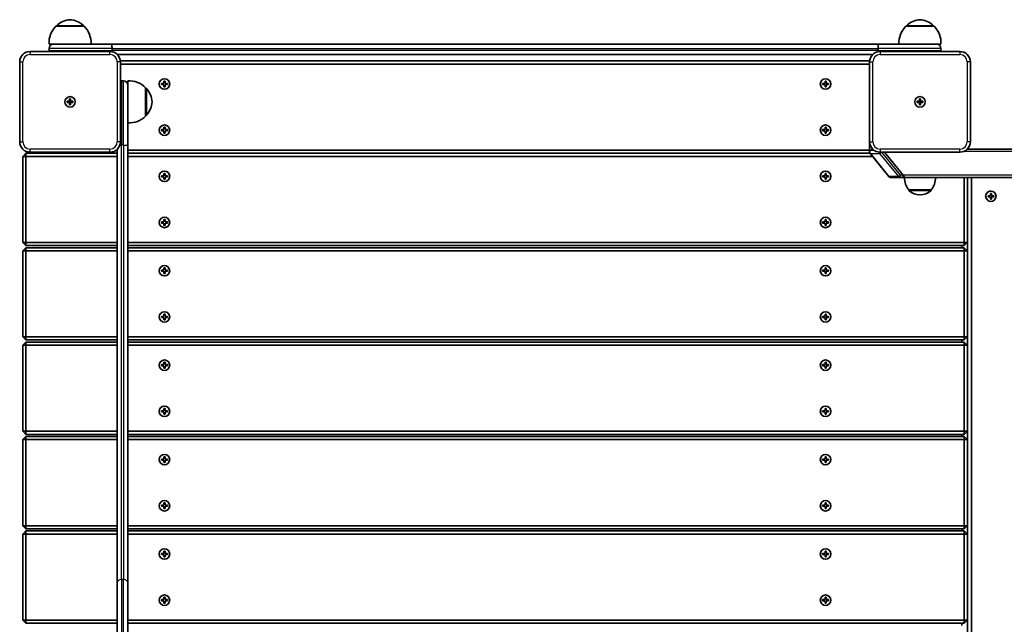
# Model space of a CAD drawing. Units: millimetres. Extents: x -6310 to 6617, y -5005 to 5186.
# Drawn here: x -1775 to -837, y -30 to 546 of the extents above; entities that cross this region are included whole.
import ezdxf

# ---------------------------------------------------------------- set-up
doc = ezdxf.new("R2010")
doc.units = ezdxf.units.MM
doc.layers.add('Widoczne (ISO)', color=7, linetype='Continuous', lineweight=35)
doc.layers.add('Widoczne wąskie (ISO)', color=7, linetype='Continuous', lineweight=25)

msp = doc.modelspace()

# ---------------------------------------------------------------- linework, layer by layer
at = {"layer": 'Widoczne (ISO)'}
for p, q in [((-1713.67, 539.59), (-1740.67, 539.59)), ((-1740.17, 539.59), (-1740.17, 539.65)), ((-1714.17, 539.59), (-1714.17, 539.65)), ((-903.67, 539.59), (-930.67, 539.59)), ((-930.17, 539.59), (-930.17, 539.65)), ((-904.17, 539.59), (-904.17, 539.65)), ((-1741.37, 522.59), (-1747.17, 522.59)), ((-1747.17, 516.59), (-1747.17, 518.59)), ((-1741.37, 522.59), (-1687.7, 522.59)), ((-956.63, 522.59), (-1687.7, 522.59)), ((-1687.17, 516.59), (-1687.17, 518.59)), ((-957.17, 516.59), (-957.17, 518.59)), ((-956.63, 522.59), (-902.97, 522.59)), ((-897.17, 522.59), (-902.97, 522.59)), ((-897.17, 516.59), (-897.17, 518.59)), ((-1689.17, 515.59), (-1765.17, 515.59)), ((-1682.02, 512.59), (-962.31, 512.59)), ((-879.17, 515.59), (-955.17, 515.59)), ((-1775.17, 505.59), (-1775.17, 429.59)), ((-1679.17, 506.59), (-1679.21, 506.55)), ((-1679.17, 505.59), (-1679.17, 506.59)), ((-965.17, 506.59), (-1679.17, 506.59)), ((-1679.17, 429.59), (-1679.17, 505.59)), ((-1679.17, 503.59), (-965.17, 503.59)), ((-965.17, 506.59), (-965.17, 505.59)), ((-965.12, 506.55), (-965.17, 506.59)), ((-965.17, 505.59), (-965.17, 429.59)), ((-869.17, 429.59), (-869.17, 505.59)), ((-1676.17, 487.59), (-1678.17, 487.59)), ((-1672.17, 479.4), (-1672.17, 487.59)), ((-1672.17, 479.4), (-1672.17, 426.43)), ((-1655.17, 454.09), (-1655.17, 481.09)), ((-1655.17, 480.59), (-1655.11, 480.59)), ((-1639.92, 485.09), (-1637.67, 485.09)), ((-1639.92, 484.09), (-1639.92, 485.09)), ((-1637.67, 484.09), (-1639.92, 484.09)), ((-1637.67, 485.09), (-1637.67, 487.34)), ((-1637.67, 487.34), (-1636.67, 487.34)), ((-1637.67, 481.84), (-1637.67, 484.09)), ((-1636.67, 481.84), (-1637.67, 481.84)), ((-1636.67, 487.34), (-1636.67, 485.09)), ((-1636.67, 485.09), (-1634.42, 485.09)), ((-1634.42, 484.09), (-1636.67, 484.09)), ((-1636.67, 484.09), (-1636.67, 481.84)), ((-1634.42, 485.09), (-1634.42, 484.09)), ((-1009.92, 485.09), (-1007.67, 485.09)), ((-1009.92, 484.09), (-1009.92, 485.09)), ((-1007.67, 484.09), (-1009.92, 484.09)), ((-1007.67, 485.09), (-1007.67, 487.34)), ((-1007.67, 487.34), (-1006.67, 487.34)), ((-1007.67, 481.84), (-1007.67, 484.09)), ((-1006.67, 481.84), (-1007.67, 481.84)), ((-1006.67, 487.34), (-1006.67, 485.09)), ((-1006.67, 485.09), (-1004.42, 485.09)), ((-1004.42, 484.09), (-1006.67, 484.09)), ((-1006.67, 484.09), (-1006.67, 481.84)), ((-1004.42, 485.09), (-1004.42, 484.09)), ((-1727.67, 468.09), (-1727.67, 470.34)), ((-1727.67, 470.34), (-1726.67, 470.34)), ((-1726.67, 470.34), (-1726.67, 468.09)), ((-917.67, 468.09), (-917.67, 470.34)), ((-917.67, 470.34), (-916.67, 470.34)), ((-916.67, 470.34), (-916.67, 468.09)), ((-1729.92, 468.09), (-1727.67, 468.09)), ((-1729.92, 467.09), (-1729.92, 468.09)), ((-1727.67, 467.09), (-1729.92, 467.09)), ((-1727.67, 467.09), (-1727.67, 468.09)), ((-1727.67, 468.09), (-1726.67, 468.09)), ((-1727.67, 464.84), (-1727.67, 467.09)), ((-1727.67, 467.09), (-1726.67, 467.09)), ((-1726.67, 464.84), (-1727.67, 464.84)), ((-1726.67, 468.09), (-1724.42, 468.09)), ((-1726.67, 468.09), (-1726.67, 467.09)), ((-1724.42, 467.09), (-1726.67, 467.09)), ((-1726.67, 467.09), (-1726.67, 464.84)), ((-1724.42, 468.09), (-1724.42, 467.09)), ((-919.92, 468.09), (-917.67, 468.09)), ((-919.92, 467.09), (-919.92, 468.09)), ((-917.67, 467.09), (-919.92, 467.09)), ((-917.67, 467.09), (-917.67, 468.09)), ((-916.67, 468.09), (-917.67, 468.09)), ((-917.67, 464.84), (-917.67, 467.09)), ((-916.67, 467.09), (-917.67, 467.09)), ((-916.67, 464.84), (-917.67, 464.84)), ((-916.67, 468.09), (-914.42, 468.09)), ((-916.67, 468.09), (-916.67, 467.09)), ((-914.42, 467.09), (-916.67, 467.09)), ((-916.67, 467.09), (-916.67, 464.84)), ((-914.42, 468.09), (-914.42, 467.09)), ((-1655.17, 454.59), (-1655.11, 454.59)), ((-1639.92, 441.09), (-1637.67, 441.09)), ((-1639.92, 440.09), (-1639.92, 441.09)), ((-1637.67, 441.09), (-1637.67, 443.34)), ((-1637.67, 443.34), (-1636.67, 443.34)), ((-1636.67, 443.34), (-1636.67, 441.09)), ((-1636.67, 441.09), (-1634.42, 441.09)), ((-1634.42, 441.09), (-1634.42, 440.09)), ((-1009.92, 441.09), (-1007.67, 441.09)), ((-1009.92, 440.09), (-1009.92, 441.09)), ((-1007.67, 441.09), (-1007.67, 443.34)), ((-1007.67, 443.34), (-1006.67, 443.34)), ((-1006.67, 443.34), (-1006.67, 441.09)), ((-1006.67, 441.09), (-1004.42, 441.09)), ((-1004.42, 441.09), (-1004.42, 440.09)), ((-1637.67, 440.09), (-1639.92, 440.09)), ((-1637.67, 437.84), (-1637.67, 440.09)), ((-1636.67, 437.84), (-1637.67, 437.84)), ((-1634.42, 440.09), (-1636.67, 440.09)), ((-1636.67, 440.09), (-1636.67, 437.84)), ((-1007.67, 440.09), (-1009.92, 440.09)), ((-1007.67, 437.84), (-1007.67, 440.09)), ((-1006.67, 437.84), (-1007.67, 437.84)), ((-1004.42, 440.09), (-1006.67, 440.09)), ((-1006.67, 440.09), (-1006.67, 437.84)), ((-1682.17, 422.45), (-1682.17, 8.97)), ((-1672.17, 8.97), (-1672.17, 426.43)), ((-965.17, 429.59), (-965.17, 421.59)), ((-964.54, 421.29), (-963.05, 422.57)), ((-962.99, 422.59), (-962.31, 422.59)), ((-962.99, 422.59), (-962.31, 422.59)), ((-779.62, 422.59), (-872.02, 422.59)), ((-1769.17, 418.59), (-1772.17, 415.59)), ((-1772.17, 415.59), (-1769.17, 415.59)), ((-1772.17, 415.59), (-1772.17, 333.59)), ((-1769.17, 418.59), (-1769.17, 415.59)), ((-1682.17, 418.59), (-1769.17, 418.59)), ((-1769.17, 415.59), (-1682.17, 415.59)), ((-1769.17, 333.59), (-1769.17, 415.59)), ((-1765.17, 419.59), (-1689.17, 419.59)), ((-965.17, 421.59), (-1672.17, 421.59)), ((-1672.17, 418.59), (-965.17, 418.59)), ((-964.84, 418.59), (-1672.17, 418.59)), ((-1672.17, 415.59), (-962.41, 415.59)), ((-964.18, 421.59), (-965.17, 421.59)), ((-965.17, 420.26), (-965.17, 421.59)), ((-965.17, 418.59), (-965.17, 419.29)), ((-965.17, 418.59), (-964.97, 418.79)), ((-964.78, 418.51), (-946.77, 396.33)), ((-955.17, 419.59), (-879.17, 419.59)), ((-950.94, 419.59), (-933.08, 397.59)), ((-950.94, 419.59), (-933.08, 397.59)), ((-1639.92, 397.09), (-1637.67, 397.09)), ((-1639.92, 396.09), (-1639.92, 397.09)), ((-1637.67, 396.09), (-1639.92, 396.09)), ((-1637.67, 397.09), (-1637.67, 399.34)), ((-1637.67, 399.34), (-1636.67, 399.34)), ((-1637.67, 393.84), (-1637.67, 396.09)), ((-1636.67, 399.34), (-1636.67, 397.09)), ((-1636.67, 397.09), (-1634.42, 397.09)), ((-1634.42, 396.09), (-1636.67, 396.09)), ((-1636.67, 396.09), (-1636.67, 393.84)), ((-1634.42, 397.09), (-1634.42, 396.09)), ((-1009.92, 397.09), (-1007.67, 397.09)), ((-1009.92, 396.09), (-1009.92, 397.09)), ((-1007.67, 396.09), (-1009.92, 396.09)), ((-1007.67, 397.09), (-1007.67, 399.34)), ((-1007.67, 399.34), (-1006.67, 399.34)), ((-1007.67, 393.84), (-1007.67, 396.09)), ((-1006.67, 399.34), (-1006.67, 397.09)), ((-1006.67, 397.09), (-1004.42, 397.09)), ((-1004.42, 396.09), (-1006.67, 396.09)), ((-1006.67, 396.09), (-1006.67, 393.84)), ((-1004.42, 397.09), (-1004.42, 396.09)), ((-945.22, 395.59), (-936.11, 395.59)), ((-936.11, 395.59), (-933.59, 395.59)), ((-933.08, 397.59), (-932.85, 397.31)), ((-931.96, 395.59), (-932.93, 395.59)), ((-931.96, 395.59), (577.5, 395.59)), ((-875.17, 395.59), (-875.17, 333.59)), ((-871.85, 395.59), (-871.85, -270.41)), ((-868.18, -270.41), (-868.18, 395.59)), ((-1636.67, 393.84), (-1637.67, 393.84)), ((-1006.67, 393.84), (-1007.67, 393.84)), ((-927.82, 383.59), (-906.52, 383.59)), ((-927.82, 383.59), (-927.82, 383.53)), ((-917.46, 378.94), (-916.88, 378.94)), ((-906.52, 383.59), (-906.52, 383.53)), ((-852.21, 378.09), (-850.03, 378.09)), ((-852.21, 377.09), (-852.21, 378.09)), ((-850.03, 377.09), (-852.21, 377.09)), ((-850.03, 378.09), (-850.03, 380.34)), ((-850.03, 380.34), (-849.07, 380.34)), ((-850.03, 374.84), (-850.03, 377.09)), ((-849.8, 382.59), (-849.55, 382.59)), ((-849.27, 380.34), (-849.32, 380.14)), ((-849.07, 378.09), (-849.32, 378.09)), ((-849.32, 377.09), (-849.07, 377.09)), ((-849.07, 380.34), (-849.07, 378.09)), ((-849.07, 378.09), (-846.89, 378.09)), ((-849.07, 377.09), (-849.07, 374.84)), ((-846.89, 377.09), (-849.07, 377.09)), ((-847.09, 377.09), (-847.09, 378.09)), ((-846.89, 378.09), (-846.89, 377.09)), ((-849.07, 374.84), (-850.03, 374.84)), ((-849.8, 372.59), (-849.55, 372.59)), ((-849.32, 375.04), (-849.27, 374.84)), ((-1639.92, 353.09), (-1637.67, 353.09)), ((-1639.92, 352.09), (-1639.92, 353.09)), ((-1637.67, 352.09), (-1639.92, 352.09)), ((-1637.67, 353.09), (-1637.67, 355.34)), ((-1637.67, 355.34), (-1636.67, 355.34)), ((-1637.67, 349.84), (-1637.67, 352.09)), ((-1636.67, 349.84), (-1637.67, 349.84)), ((-1636.67, 355.34), (-1636.67, 353.09)), ((-1636.67, 353.09), (-1634.42, 353.09)), ((-1634.42, 352.09), (-1636.67, 352.09)), ((-1636.67, 352.09), (-1636.67, 349.84)), ((-1634.42, 353.09), (-1634.42, 352.09)), ((-1009.92, 353.09), (-1007.67, 353.09)), ((-1009.92, 352.09), (-1009.92, 353.09)), ((-1007.67, 352.09), (-1009.92, 352.09)), ((-1007.67, 353.09), (-1007.67, 355.34)), ((-1007.67, 355.34), (-1006.67, 355.34)), ((-1007.67, 349.84), (-1007.67, 352.09)), ((-1006.67, 349.84), (-1007.67, 349.84)), ((-1006.67, 355.34), (-1006.67, 353.09)), ((-1006.67, 353.09), (-1004.42, 353.09)), ((-1004.42, 352.09), (-1006.67, 352.09)), ((-1006.67, 352.09), (-1006.67, 349.84)), ((-1004.42, 353.09), (-1004.42, 352.09)), ((-1772.17, 333.59), (-1769.17, 333.59)), ((-1772.17, 333.59), (-1769.17, 330.59)), ((-1769.17, 328.59), (-1772.17, 325.59)), ((-1769.17, 330.59), (-1769.17, 333.59)), ((-1682.17, 333.59), (-1769.17, 333.59)), ((-1769.17, 330.59), (-1682.17, 330.59)), ((-1769.17, 328.59), (-1769.17, 325.59)), ((-1682.17, 328.59), (-1769.17, 328.59)), ((-875.17, 333.59), (-1672.17, 333.59)), ((-1672.17, 330.59), (-875.17, 330.59)), ((-875.17, 328.59), (-1672.17, 328.59)), ((-877.41, 328.59), (-877.41, 330.59)), ((-875.17, 333.59), (-872.3, 333.59)), ((-875.17, 333.59), (-875.17, 330.59)), ((-875.17, 330.59), (-872.33, 333.42)), ((-872.33, 325.76), (-875.17, 328.59)), ((-875.17, 325.59), (-875.17, 328.59)), ((-1772.17, 325.59), (-1769.17, 325.59)), ((-1772.17, 325.59), (-1772.17, 243.59)), ((-1769.17, 325.59), (-1682.17, 325.59)), ((-1769.17, 243.59), (-1769.17, 325.59)), ((-1672.17, 325.59), (-875.17, 325.59)), ((-875.17, 325.59), (-872.3, 325.59)), ((-875.17, 325.59), (-875.17, 243.59)), ((-1639.92, 307.09), (-1637.67, 307.09)), ((-1639.92, 306.09), (-1639.92, 307.09)), ((-1637.67, 306.09), (-1639.92, 306.09)), ((-1637.67, 307.09), (-1637.67, 309.34)), ((-1637.67, 309.34), (-1636.67, 309.34)), ((-1637.67, 303.84), (-1637.67, 306.09)), ((-1636.67, 303.84), (-1637.67, 303.84)), ((-1636.67, 309.34), (-1636.67, 307.09)), ((-1636.67, 307.09), (-1634.42, 307.09)), ((-1634.42, 306.09), (-1636.67, 306.09)), ((-1636.67, 306.09), (-1636.67, 303.84)), ((-1634.42, 307.09), (-1634.42, 306.09)), ((-1009.92, 307.09), (-1007.67, 307.09)), ((-1009.92, 306.09), (-1009.92, 307.09)), ((-1007.67, 306.09), (-1009.92, 306.09)), ((-1007.67, 307.09), (-1007.67, 309.34)), ((-1007.67, 309.34), (-1006.67, 309.34)), ((-1007.67, 303.84), (-1007.67, 306.09)), ((-1006.67, 303.84), (-1007.67, 303.84)), ((-1006.67, 309.34), (-1006.67, 307.09)), ((-1006.67, 307.09), (-1004.42, 307.09)), ((-1004.42, 306.09), (-1006.67, 306.09)), ((-1006.67, 306.09), (-1006.67, 303.84)), ((-1004.42, 307.09), (-1004.42, 306.09)), ((-1639.92, 263.09), (-1637.67, 263.09)), ((-1639.92, 262.09), (-1639.92, 263.09)), ((-1637.67, 263.09), (-1637.67, 265.34)), ((-1637.67, 265.34), (-1636.67, 265.34)), ((-1636.67, 265.34), (-1636.67, 263.09)), ((-1636.67, 263.09), (-1634.42, 263.09)), ((-1634.42, 263.09), (-1634.42, 262.09)), ((-1009.92, 263.09), (-1007.67, 263.09)), ((-1009.92, 262.09), (-1009.92, 263.09)), ((-1007.67, 263.09), (-1007.67, 265.34)), ((-1007.67, 265.34), (-1006.67, 265.34)), ((-1006.67, 265.34), (-1006.67, 263.09)), ((-1006.67, 263.09), (-1004.42, 263.09)), ((-1004.42, 263.09), (-1004.42, 262.09)), ((-1637.67, 262.09), (-1639.92, 262.09)), ((-1637.67, 259.84), (-1637.67, 262.09)), ((-1636.67, 259.84), (-1637.67, 259.84)), ((-1634.42, 262.09), (-1636.67, 262.09)), ((-1636.67, 262.09), (-1636.67, 259.84)), ((-1007.67, 262.09), (-1009.92, 262.09)), ((-1007.67, 259.84), (-1007.67, 262.09)), ((-1006.67, 259.84), (-1007.67, 259.84)), ((-1004.42, 262.09), (-1006.67, 262.09)), ((-1006.67, 262.09), (-1006.67, 259.84)), ((-1772.17, 243.59), (-1769.17, 243.59)), ((-1772.17, 243.59), (-1769.17, 240.59)), ((-1769.17, 238.59), (-1772.17, 235.59)), ((-1772.17, 235.59), (-1769.17, 235.59)), ((-1772.17, 235.59), (-1772.17, 153.59)), ((-1769.17, 240.59), (-1769.17, 243.59)), ((-1682.17, 243.59), (-1769.17, 243.59)), ((-1769.17, 240.59), (-1682.17, 240.59)), ((-1769.17, 238.59), (-1769.17, 235.59)), ((-1682.17, 238.59), (-1769.17, 238.59)), ((-1769.17, 235.59), (-1682.17, 235.59)), ((-1769.17, 153.59), (-1769.17, 235.59)), ((-875.17, 243.59), (-1672.17, 243.59)), ((-1672.17, 240.59), (-875.17, 240.59)), ((-875.17, 238.59), (-1672.17, 238.59)), ((-1672.17, 235.59), (-875.17, 235.59)), ((-877.41, 238.59), (-877.41, 240.59)), ((-875.17, 243.59), (-872.3, 243.59)), ((-875.17, 243.59), (-875.17, 240.59)), ((-875.17, 240.59), (-872.33, 243.42)), ((-872.33, 235.76), (-875.17, 238.59)), ((-875.17, 235.59), (-875.17, 238.59)), ((-875.17, 235.59), (-872.3, 235.59)), ((-875.17, 235.59), (-875.17, 153.59)), ((-1639.92, 217.09), (-1637.67, 217.09)), ((-1639.92, 216.09), (-1639.92, 217.09)), ((-1637.67, 216.09), (-1639.92, 216.09)), ((-1637.67, 217.09), (-1637.67, 219.34)), ((-1637.67, 219.34), (-1636.67, 219.34)), ((-1637.67, 213.84), (-1637.67, 216.09)), ((-1636.67, 219.34), (-1636.67, 217.09)), ((-1636.67, 217.09), (-1634.42, 217.09)), ((-1634.42, 216.09), (-1636.67, 216.09)), ((-1636.67, 216.09), (-1636.67, 213.84)), ((-1634.42, 217.09), (-1634.42, 216.09)), ((-1009.92, 217.09), (-1007.67, 217.09)), ((-1009.92, 216.09), (-1009.92, 217.09)), ((-1007.67, 216.09), (-1009.92, 216.09)), ((-1007.67, 217.09), (-1007.67, 219.34)), ((-1007.67, 219.34), (-1006.67, 219.34)), ((-1007.67, 213.84), (-1007.67, 216.09)), ((-1006.67, 219.34), (-1006.67, 217.09)), ((-1006.67, 217.09), (-1004.42, 217.09)), ((-1004.42, 216.09), (-1006.67, 216.09)), ((-1006.67, 216.09), (-1006.67, 213.84)), ((-1004.42, 217.09), (-1004.42, 216.09)), ((-1636.67, 213.84), (-1637.67, 213.84)), ((-1006.67, 213.84), (-1007.67, 213.84)), ((-1639.92, 173.09), (-1637.67, 173.09)), ((-1639.92, 172.09), (-1639.92, 173.09)), ((-1637.67, 172.09), (-1639.92, 172.09)), ((-1637.67, 173.09), (-1637.67, 175.34)), ((-1637.67, 175.34), (-1636.67, 175.34)), ((-1637.67, 169.84), (-1637.67, 172.09)), ((-1636.67, 169.84), (-1637.67, 169.84)), ((-1636.67, 175.34), (-1636.67, 173.09)), ((-1636.67, 173.09), (-1634.42, 173.09)), ((-1634.42, 172.09), (-1636.67, 172.09)), ((-1636.67, 172.09), (-1636.67, 169.84)), ((-1634.42, 173.09), (-1634.42, 172.09)), ((-1009.92, 173.09), (-1007.67, 173.09)), ((-1009.92, 172.09), (-1009.92, 173.09)), ((-1007.67, 172.09), (-1009.92, 172.09)), ((-1007.67, 173.09), (-1007.67, 175.34)), ((-1007.67, 175.34), (-1006.67, 175.34)), ((-1007.67, 169.84), (-1007.67, 172.09)), ((-1006.67, 169.84), (-1007.67, 169.84)), ((-1006.67, 175.34), (-1006.67, 173.09)), ((-1006.67, 173.09), (-1004.42, 173.09)), ((-1004.42, 172.09), (-1006.67, 172.09)), ((-1006.67, 172.09), (-1006.67, 169.84)), ((-1004.42, 173.09), (-1004.42, 172.09)), ((-1772.17, 153.59), (-1769.17, 153.59)), ((-1772.17, 153.59), (-1769.17, 150.59)), ((-1769.17, 150.59), (-1769.17, 153.59)), ((-1682.17, 153.59), (-1769.17, 153.59)), ((-1769.17, 150.59), (-1682.17, 150.59)), ((-875.17, 153.59), (-1672.17, 153.59)), ((-1672.17, 150.59), (-875.17, 150.59)), ((-877.41, 148.59), (-877.41, 150.59)), ((-875.17, 153.59), (-872.3, 153.59)), ((-875.17, 153.59), (-875.17, 150.59)), ((-875.17, 150.59), (-872.33, 153.42)), ((-1769.17, 148.59), (-1772.17, 145.59)), ((-1772.17, 145.59), (-1769.17, 145.59)), ((-1772.17, 145.59), (-1772.17, 63.59)), ((-1769.17, 148.59), (-1769.17, 145.59)), ((-1682.17, 148.59), (-1769.17, 148.59)), ((-1769.17, 145.59), (-1682.17, 145.59)), ((-1769.17, 63.59), (-1769.17, 145.59)), ((-875.17, 148.59), (-1672.17, 148.59)), ((-1672.17, 145.59), (-875.17, 145.59)), ((-872.33, 145.76), (-875.17, 148.59)), ((-875.17, 145.59), (-875.17, 148.59)), ((-875.17, 145.59), (-872.3, 145.59)), ((-875.17, 145.59), (-875.17, 63.59)), ((-1639.92, 127.09), (-1637.67, 127.09)), ((-1639.92, 126.09), (-1639.92, 127.09)), ((-1637.67, 126.09), (-1639.92, 126.09)), ((-1637.67, 127.09), (-1637.67, 129.34)), ((-1637.67, 129.34), (-1636.67, 129.34)), ((-1637.67, 123.84), (-1637.67, 126.09)), ((-1636.67, 123.84), (-1637.67, 123.84)), ((-1636.67, 129.34), (-1636.67, 127.09)), ((-1636.67, 127.09), (-1634.42, 127.09)), ((-1634.42, 126.09), (-1636.67, 126.09)), ((-1636.67, 126.09), (-1636.67, 123.84)), ((-1634.42, 127.09), (-1634.42, 126.09)), ((-1009.92, 127.09), (-1007.67, 127.09)), ((-1009.92, 126.09), (-1009.92, 127.09)), ((-1007.67, 126.09), (-1009.92, 126.09)), ((-1007.67, 127.09), (-1007.67, 129.34)), ((-1007.67, 129.34), (-1006.67, 129.34)), ((-1007.67, 123.84), (-1007.67, 126.09)), ((-1006.67, 123.84), (-1007.67, 123.84)), ((-1006.67, 129.34), (-1006.67, 127.09)), ((-1006.67, 127.09), (-1004.42, 127.09)), ((-1004.42, 126.09), (-1006.67, 126.09)), ((-1006.67, 126.09), (-1006.67, 123.84)), ((-1004.42, 127.09), (-1004.42, 126.09)), ((-1637.67, 83.09), (-1637.67, 85.34)), ((-1637.67, 85.34), (-1636.67, 85.34)), ((-1636.67, 85.34), (-1636.67, 83.09)), ((-1007.67, 83.09), (-1007.67, 85.34)), ((-1007.67, 85.34), (-1006.67, 85.34)), ((-1006.67, 85.34), (-1006.67, 83.09)), ((-1639.92, 83.09), (-1637.67, 83.09)), ((-1639.92, 82.09), (-1639.92, 83.09)), ((-1637.67, 82.09), (-1639.92, 82.09)), ((-1637.67, 79.84), (-1637.67, 82.09)), ((-1636.67, 79.84), (-1637.67, 79.84)), ((-1636.67, 83.09), (-1634.42, 83.09)), ((-1634.42, 82.09), (-1636.67, 82.09)), ((-1636.67, 82.09), (-1636.67, 79.84)), ((-1634.42, 83.09), (-1634.42, 82.09)), ((-1009.92, 83.09), (-1007.67, 83.09)), ((-1009.92, 82.09), (-1009.92, 83.09)), ((-1007.67, 82.09), (-1009.92, 82.09)), ((-1007.67, 79.84), (-1007.67, 82.09)), ((-1006.67, 79.84), (-1007.67, 79.84)), ((-1006.67, 83.09), (-1004.42, 83.09)), ((-1004.42, 82.09), (-1006.67, 82.09)), ((-1006.67, 82.09), (-1006.67, 79.84)), ((-1004.42, 83.09), (-1004.42, 82.09)), ((-1772.17, 63.59), (-1769.17, 63.59)), ((-1772.17, 63.59), (-1769.17, 60.59)), ((-1769.17, 58.59), (-1772.17, 55.59)), ((-1769.17, 60.59), (-1769.17, 63.59)), ((-1682.17, 63.59), (-1769.17, 63.59)), ((-1769.17, 60.59), (-1682.17, 60.59)), ((-1769.17, 58.59), (-1769.17, 55.59)), ((-1682.17, 58.59), (-1769.17, 58.59)), ((-875.17, 63.59), (-1672.17, 63.59)), ((-1672.17, 60.59), (-875.17, 60.59)), ((-875.17, 58.59), (-1672.17, 58.59)), ((-877.41, 58.59), (-877.41, 60.59)), ((-875.17, 63.59), (-872.3, 63.59)), ((-875.17, 63.59), (-875.17, 60.59)), ((-875.17, 60.59), (-872.33, 63.42)), ((-872.33, 55.76), (-875.17, 58.59)), ((-875.17, 55.59), (-875.17, 58.59)), ((-1772.17, 55.59), (-1769.17, 55.59)), ((-1772.17, 55.59), (-1772.17, -26.41)), ((-1769.17, 55.59), (-1682.17, 55.59)), ((-1769.17, -26.41), (-1769.17, 55.59)), ((-1672.17, 55.59), (-875.17, 55.59)), ((-875.17, 55.59), (-872.3, 55.59)), ((-875.17, 55.59), (-875.17, -26.41)), ((-1637.67, 37.09), (-1637.67, 39.34)), ((-1637.67, 39.34), (-1636.67, 39.34)), ((-1636.67, 39.34), (-1636.67, 37.09)), ((-1007.67, 37.09), (-1007.67, 39.34)), ((-1007.67, 39.34), (-1006.67, 39.34)), ((-1006.67, 39.34), (-1006.67, 37.09)), ((-1639.92, 37.09), (-1637.67, 37.09)), ((-1639.92, 36.09), (-1639.92, 37.09)), ((-1637.67, 36.09), (-1639.92, 36.09)), ((-1637.67, 33.84), (-1637.67, 36.09)), ((-1636.67, 33.84), (-1637.67, 33.84)), ((-1636.67, 37.09), (-1634.42, 37.09)), ((-1634.42, 36.09), (-1636.67, 36.09)), ((-1636.67, 36.09), (-1636.67, 33.84)), ((-1634.42, 37.09), (-1634.42, 36.09)), ((-1009.92, 37.09), (-1007.67, 37.09)), ((-1009.92, 36.09), (-1009.92, 37.09)), ((-1007.67, 36.09), (-1009.92, 36.09)), ((-1007.67, 33.84), (-1007.67, 36.09)), ((-1006.67, 33.84), (-1007.67, 33.84)), ((-1006.67, 37.09), (-1004.42, 37.09)), ((-1004.42, 36.09), (-1006.67, 36.09)), ((-1006.67, 36.09), (-1006.67, 33.84)), ((-1004.42, 37.09), (-1004.42, 36.09)), ((-1682.17, -297.41), (-1682.17, 8.97)), ((-1672.17, 8.97), (-1672.17, -297.41)), ((-1639.92, -6.91), (-1637.67, -6.91)), ((-1639.92, -7.91), (-1639.92, -6.91)), ((-1637.67, -7.91), (-1639.92, -7.91)), ((-1637.67, -6.91), (-1637.67, -4.66)), ((-1637.67, -4.66), (-1636.67, -4.66)), ((-1637.67, -10.16), (-1637.67, -7.91)), ((-1636.67, -4.66), (-1636.67, -6.91)), ((-1636.67, -6.91), (-1634.42, -6.91)), ((-1634.42, -7.91), (-1636.67, -7.91)), ((-1636.67, -7.91), (-1636.67, -10.16)), ((-1634.42, -6.91), (-1634.42, -7.91)), ((-1009.92, -6.91), (-1007.67, -6.91)), ((-1009.92, -7.91), (-1009.92, -6.91)), ((-1007.67, -7.91), (-1009.92, -7.91)), ((-1007.67, -6.91), (-1007.67, -4.66)), ((-1007.67, -4.66), (-1006.67, -4.66)), ((-1007.67, -10.16), (-1007.67, -7.91)), ((-1006.67, -4.66), (-1006.67, -6.91)), ((-1006.67, -6.91), (-1004.42, -6.91)), ((-1004.42, -7.91), (-1006.67, -7.91)), ((-1006.67, -7.91), (-1006.67, -10.16)), ((-1004.42, -6.91), (-1004.42, -7.91)), ((-1636.67, -10.16), (-1637.67, -10.16)), ((-1006.67, -10.16), (-1007.67, -10.16)), ((-1772.17, -26.41), (-1769.17, -26.41)), ((-1772.17, -26.41), (-1769.17, -29.41)), ((-1769.17, -29.41), (-1769.17, -26.41)), ((-1682.17, -26.41), (-1769.17, -26.41)), ((-875.17, -26.41), (-1672.17, -26.41)), ((-875.17, -26.41), (-872.3, -26.41)), ((-875.17, -26.41), (-875.17, -29.41)), ((-875.17, -29.41), (-872.33, -26.58)), ((-1769.17, -29.41), (-1682.17, -29.41)), ((-1672.17, -29.41), (-875.17, -29.41)), ((-877.41, -31.41), (-877.41, -29.41))]:
    msp.add_line(p, q, dxfattribs=at)
for centre in [(-1637.17, 484.59), (-1007.17, 484.59), (-1727.17, 467.59), (-1727.17, 467.59), (-917.17, 467.59), (-917.17, 467.59), (-1637.17, 440.59), (-1007.17, 440.59), (-1637.17, 396.59), (-1007.17, 396.59), (-1637.17, 352.59), (-1007.17, 352.59), (-1637.17, 306.59), (-1007.17, 306.59), (-1637.17, 262.59), (-1007.17, 262.59), (-1637.17, 216.59), (-1007.17, 216.59), (-1637.17, 172.59), (-1007.17, 172.59), (-1637.17, 126.59), (-1007.17, 126.59), (-1637.17, 82.59), (-1007.17, 82.59), (-1637.17, 36.59), (-1007.17, 36.59), (-1637.17, -7.41), (-1007.17, -7.41)]:
    msp.add_circle(centre, 5, dxfattribs=at)
for centre, radius, start, end in [((-1725.18, 523.98), 22, 95.16789, 131.74314), ((-1729.15, 523.98), 22, 48.25686, 84.83211), ((-915.18, 523.98), 22, 95.16789, 131.74314), ((-919.15, 523.98), 22, 48.25686, 84.83211), ((-1725.21, 523.94), 22, 134.64163, 183.50936), ((-1739.17, 539.65), 1, 131.74314, 180), ((-1715.17, 539.65), 1, 0, 48.25686), ((-1729.12, 523.94), 22, 356.49064, 45.35837), ((-915.21, 523.94), 22, 134.64163, 183.50936), ((-929.17, 539.65), 1, 131.74314, 180), ((-905.17, 539.65), 1, 0, 48.25686), ((-919.12, 523.94), 22, 356.49064, 45.35837), ((-1743.17, 518.59), 4, 90, 180), ((-1743.17, 516.59), 4, 180, 194.47751), ((-901.17, 518.59), 4, 0, 90), ((-901.17, 516.59), 4, 345.52249, 0), ((-1765.17, 505.59), 10, 90, 180), ((-1689.17, 505.59), 10, 0, 90), ((-955.17, 505.59), 10, 90, 180), ((-879.17, 505.59), 10, 0, 90), ((-1678.17, 483.59), 4, 90, 104.47751), ((-1676.17, 483.59), 4, 0, 90), ((-1670.82, 465.63), 22, 44.64163, 93.50936), ((-1655.11, 479.59), 1, 41.74314, 90), ((-1670.78, 465.61), 22, 5.16789, 41.74314), ((-1670.78, 469.57), 22, 318.25686, 354.83211), ((-1670.82, 469.55), 22, 266.49064, 315.35837), ((-1655.11, 455.59), 1, 270, 318.25686), ((-1765.17, 429.59), 10, 180, 270), ((-1689.17, 429.59), 10, 270, 0), ((-955.17, 429.59), 10, 180, 270), ((-879.17, 429.59), 10, 270, 0), ((-963.23, 419.77), 2, 130.93516, 219.07019), ((-945.22, 397.59), 2, 219.07019, 270), ((-932.93, 397.59), 2, 270, 295.73468), ((-910.2, 396.77), 22, 183.06203, 216.78913), ((-924.13, 396.77), 22, 323.21087, 356.93797), ((-926.82, 383.53), 1, 180, 228.04082), ((-917.46, 393.94), 15, 228.04082, 270), ((-916.88, 393.94), 15, 270, 311.95918), ((-907.52, 383.53), 1, 311.95918, 0)]:
    msp.add_arc(centre, radius, start, end, dxfattribs=at)
for centre, major_axis, ratio, start_param, end_param in [((-961.74, 421.06), (-1.31, 1.51), 0.193761, 6.116692, 6.283185), ((-933.36, 397.31), (1.31, -1.51), 0.193761, 6.230588, 7.687488), ((-933.59, 397.59), (1.67, -1.98), 0.150106, 6.157189, 7.087899), ((-849.8, 377.59), (0, 5), 0.967483, 0, 3.141593)]:
    msp.add_ellipse(centre, major_axis=major_axis, ratio=ratio, start_param=start_param, end_param=end_param, dxfattribs=at)
msp.add_ellipse((-849.55, 377.59), major_axis=(0, -5), ratio=0.967483, dxfattribs=at)
for points, knots in [([(-1687.7, 522.59), (-1687.7, 522.59), (-1687.7, 522.59), (-1687.67, 522.59), (-1687.63, 522.56), (-1687.56, 522.45), (-1687.53, 522.37), (-1687.43, 522.06), (-1687.37, 521.76), (-1687.27, 521.01), (-1687.23, 520.58), (-1687.18, 519.62), (-1687.17, 519.11), (-1687.17, 518.59)], [-0.0009079, -0.0009079, -0.0009079, -0.0009079, 0, 0, 0.0821971, 0.0821971, 0.164322, 0.164322, 0.3215341, 0.3215341, 0.4772369, 0.4772369, 0.6321951, 0.6321951, 0.6321951, 0.6321951]), ([(-956.63, 522.59), (-956.63, 522.59), (-956.63, 522.59), (-956.66, 522.59), (-956.7, 522.56), (-956.77, 522.45), (-956.81, 522.37), (-956.9, 522.06), (-956.96, 521.76), (-957.06, 521.01), (-957.1, 520.58), (-957.15, 519.62), (-957.17, 519.11), (-957.17, 518.59)], [-0.0009289, -0.0009289, -0.0009289, -0.0009289, 0, 0, 0.0821875, 0.0821875, 0.1643032, 0.1643032, 0.3215141, 0.3215141, 0.477216, 0.477216, 0.6321741, 0.6321741, 0.6321741, 0.6321741]), ([(-933.02, 395.59), (-933.02, 395.59), (-933.01, 395.59), (-932.99, 395.59), (-932.98, 395.59), (-932.96, 395.59), (-932.95, 395.59), (-932.94, 395.59), (-932.93, 395.59), (-932.93, 395.59)], [0.04186346, 0.04186346, 0.04186346, 0.04186346, 0.04412796, 0.04412796, 0.04775117, 0.04775117, 0.05173814, 0.05173814, 0.05381462, 0.05381462, 0.05381462, 0.05381462])]:
    msp.add_open_spline(points, degree=3, knots=knots, dxfattribs=at)
for points in [[(-1687.17, 516.59), (-1687.17, 516.19), (-1687.17, 515.78), (-1687.19, 515.4)], [(-957.17, 516.59), (-957.17, 516.19), (-957.16, 515.78), (-957.14, 515.4)], [(-933.59, 395.59), (-933.4, 395.59), (-933.21, 395.59), (-933.02, 395.59)]]:
    msp.add_open_spline(points, degree=3, dxfattribs=at)
at = {"layer": 'Widoczne wąskie (ISO)'}
for p, q in [((-1714.17, 539.65), (-1740.17, 539.65)), ((-1739.83, 540.4), (-1714.5, 540.4)), ((-904.17, 539.65), (-930.17, 539.65)), ((-929.83, 540.4), (-904.5, 540.4)), ((-1687.17, 518.59), (-1747.17, 518.59)), ((-1747.17, 516.59), (-1687.17, 516.59)), ((-1687.17, 518.59), (-957.17, 518.59)), ((-957.17, 516.59), (-1687.17, 516.59)), ((-897.17, 518.59), (-957.17, 518.59)), ((-957.17, 516.59), (-897.17, 516.59)), ((-1765.17, 515.59), (-1765.17, 512.59)), ((-1765.17, 512.59), (-1689.17, 512.59)), ((-1689.17, 512.59), (-1689.17, 515.59)), ((-955.17, 515.59), (-955.17, 512.59)), ((-955.17, 512.59), (-879.17, 512.59)), ((-879.17, 515.59), (-879.17, 512.59)), ((-1775.17, 505.59), (-1772.17, 505.59)), ((-1772.17, 429.59), (-1772.17, 505.59)), ((-1682.17, 505.59), (-1682.17, 429.59)), ((-1679.17, 505.59), (-1682.17, 505.59)), ((-965.17, 505.59), (-962.17, 505.59)), ((-962.17, 429.59), (-962.17, 505.59)), ((-872.17, 505.59), (-872.17, 429.59)), ((-869.17, 505.59), (-872.17, 505.59)), ((-1678.17, 487.59), (-1678.17, 426.35)), ((-1676.17, 426.35), (-1676.17, 487.59)), ((-1655.11, 454.59), (-1655.11, 480.59)), ((-1654.36, 480.26), (-1654.36, 454.93)), ((-1639.72, 485.09), (-1639.72, 484.09)), ((-1636.67, 487.14), (-1637.67, 487.14)), ((-1637.67, 482.04), (-1636.67, 482.04)), ((-1634.62, 484.09), (-1634.62, 485.09)), ((-1009.72, 485.09), (-1009.72, 484.09)), ((-1006.67, 487.14), (-1007.67, 487.14)), ((-1007.67, 482.04), (-1006.67, 482.04)), ((-1004.62, 484.09), (-1004.62, 485.09)), ((-1639.72, 441.09), (-1639.72, 440.09)), ((-1636.67, 443.14), (-1637.67, 443.14)), ((-1634.62, 440.09), (-1634.62, 441.09)), ((-1009.72, 441.09), (-1009.72, 440.09)), ((-1006.67, 443.14), (-1007.67, 443.14)), ((-1004.62, 440.09), (-1004.62, 441.09)), ((-1637.67, 438.04), (-1636.67, 438.04)), ((-1007.67, 438.04), (-1006.67, 438.04)), ((-1775.17, 429.59), (-1772.17, 429.59)), ((-1689.17, 422.59), (-1765.17, 422.59)), ((-1765.17, 419.59), (-1765.17, 422.59)), ((-1689.17, 419.59), (-1689.17, 422.59)), ((-1679.17, 429.59), (-1682.17, 429.59)), ((-1678.17, 12.27), (-1678.17, 426.35)), ((-1676.17, 426.35), (-1678.17, 426.35)), ((-1676.17, 426.35), (-1676.17, 12.27)), ((-965.17, 429.59), (-962.17, 429.59)), ((-964.47, 421.31), (-962.99, 422.59)), ((-879.17, 422.59), (-955.17, 422.59)), ((-955.17, 422.59), (-955.17, 419.59)), ((-879.17, 419.59), (-879.17, 422.59)), ((-869.17, 429.59), (-872.17, 429.59)), ((-964.71, 418.49), (-955.6, 418.49)), ((-946.7, 396.31), (-964.71, 418.49)), ((-960.76, 421.31), (-964.47, 421.31)), ((-955.6, 418.49), (-937.59, 396.31)), ((-935.61, 397.59), (-953.47, 419.59)), ((-874.81, 420.59), (570.2, 420.59)), ((-1639.72, 396.09), (-1639.72, 397.09)), ((-1637.67, 399.14), (-1636.67, 399.14)), ((-1634.62, 397.09), (-1634.62, 396.09)), ((-1009.72, 396.09), (-1009.72, 397.09)), ((-1007.67, 399.14), (-1006.67, 399.14)), ((-1004.62, 397.09), (-1004.62, 396.09)), ((-937.59, 396.31), (-946.7, 396.31)), ((-933.08, 397.59), (-935.61, 397.59)), ((576.94, 397.59), (-933.08, 397.59)), ((-872.3, 395.59), (-872.3, 333.59)), ((-1636.67, 394.04), (-1637.67, 394.04)), ((-1006.67, 394.04), (-1007.67, 394.04)), ((-927.82, 383.53), (-906.52, 383.53)), ((-906.85, 382.79), (-927.48, 382.79)), ((-849.32, 380.14), (-850.03, 380.14)), ((-849.32, 378.09), (-849.32, 380.14)), ((-849.32, 375.04), (-849.32, 377.09)), ((-847.33, 377.09), (-847.33, 378.09)), ((-850.03, 375.04), (-849.32, 375.04)), ((-1639.72, 352.09), (-1639.72, 353.09)), ((-1637.67, 355.14), (-1636.67, 355.14)), ((-1636.67, 350.04), (-1637.67, 350.04)), ((-1634.62, 353.09), (-1634.62, 352.09)), ((-1009.72, 352.09), (-1009.72, 353.09)), ((-1007.67, 355.14), (-1006.67, 355.14)), ((-1006.67, 350.04), (-1007.67, 350.04)), ((-1004.62, 353.09), (-1004.62, 352.09)), ((-872.3, 333.59), (-872.33, 333.42)), ((-872.33, 325.76), (-872.3, 325.59)), ((-872.3, 325.59), (-872.3, 243.59)), ((-1639.72, 306.09), (-1639.72, 307.09)), ((-1637.67, 309.14), (-1636.67, 309.14)), ((-1636.67, 304.04), (-1637.67, 304.04)), ((-1634.62, 307.09), (-1634.62, 306.09)), ((-1009.72, 306.09), (-1009.72, 307.09)), ((-1007.67, 309.14), (-1006.67, 309.14)), ((-1006.67, 304.04), (-1007.67, 304.04)), ((-1004.62, 307.09), (-1004.62, 306.09)), ((-1639.72, 262.09), (-1639.72, 263.09)), ((-1637.67, 265.14), (-1636.67, 265.14)), ((-1634.62, 263.09), (-1634.62, 262.09)), ((-1009.72, 262.09), (-1009.72, 263.09)), ((-1007.67, 265.14), (-1006.67, 265.14)), ((-1004.62, 263.09), (-1004.62, 262.09)), ((-1636.67, 260.04), (-1637.67, 260.04)), ((-1006.67, 260.04), (-1007.67, 260.04)), ((-872.3, 243.59), (-872.33, 243.42)), ((-872.33, 235.76), (-872.3, 235.59)), ((-872.3, 235.59), (-872.3, 153.59)), ((-1639.72, 216.09), (-1639.72, 217.09)), ((-1637.67, 219.14), (-1636.67, 219.14)), ((-1634.62, 217.09), (-1634.62, 216.09)), ((-1009.72, 216.09), (-1009.72, 217.09)), ((-1007.67, 219.14), (-1006.67, 219.14)), ((-1004.62, 217.09), (-1004.62, 216.09)), ((-1636.67, 214.04), (-1637.67, 214.04)), ((-1006.67, 214.04), (-1007.67, 214.04)), ((-1639.72, 172.09), (-1639.72, 173.09)), ((-1637.67, 175.14), (-1636.67, 175.14)), ((-1636.67, 170.04), (-1637.67, 170.04)), ((-1634.62, 173.09), (-1634.62, 172.09)), ((-1009.72, 172.09), (-1009.72, 173.09)), ((-1007.67, 175.14), (-1006.67, 175.14)), ((-1006.67, 170.04), (-1007.67, 170.04)), ((-1004.62, 173.09), (-1004.62, 172.09)), ((-872.3, 153.59), (-872.33, 153.42)), ((-872.33, 145.76), (-872.3, 145.59)), ((-872.3, 145.59), (-872.3, 63.59)), ((-1639.72, 126.09), (-1639.72, 127.09)), ((-1637.67, 129.14), (-1636.67, 129.14)), ((-1636.67, 124.04), (-1637.67, 124.04)), ((-1634.62, 127.09), (-1634.62, 126.09)), ((-1009.72, 126.09), (-1009.72, 127.09)), ((-1007.67, 129.14), (-1006.67, 129.14)), ((-1006.67, 124.04), (-1007.67, 124.04)), ((-1004.62, 127.09), (-1004.62, 126.09)), ((-1637.67, 85.14), (-1636.67, 85.14)), ((-1007.67, 85.14), (-1006.67, 85.14)), ((-1639.72, 82.09), (-1639.72, 83.09)), ((-1636.67, 80.04), (-1637.67, 80.04)), ((-1634.62, 83.09), (-1634.62, 82.09)), ((-1009.72, 82.09), (-1009.72, 83.09)), ((-1006.67, 80.04), (-1007.67, 80.04)), ((-1004.62, 83.09), (-1004.62, 82.09)), ((-872.3, 63.59), (-872.33, 63.42)), ((-872.33, 55.76), (-872.3, 55.59)), ((-872.3, 55.59), (-872.3, -26.41)), ((-1637.67, 39.14), (-1636.67, 39.14)), ((-1007.67, 39.14), (-1006.67, 39.14)), ((-1639.72, 36.09), (-1639.72, 37.09)), ((-1636.67, 34.04), (-1637.67, 34.04)), ((-1634.62, 37.09), (-1634.62, 36.09)), ((-1009.72, 36.09), (-1009.72, 37.09)), ((-1006.67, 34.04), (-1007.67, 34.04)), ((-1004.62, 37.09), (-1004.62, 36.09)), ((-1678.17, 12.27), (-1678.17, -297.41)), ((-1676.17, 12.27), (-1678.17, 12.27)), ((-1676.17, -297.41), (-1676.17, 12.27)), ((-1639.72, -7.91), (-1639.72, -6.91)), ((-1637.67, -4.86), (-1636.67, -4.86)), ((-1634.62, -6.91), (-1634.62, -7.91)), ((-1009.72, -7.91), (-1009.72, -6.91)), ((-1007.67, -4.86), (-1006.67, -4.86)), ((-1004.62, -6.91), (-1004.62, -7.91)), ((-1636.67, -9.96), (-1637.67, -9.96)), ((-1006.67, -9.96), (-1007.67, -9.96)), ((-872.3, -26.41), (-872.33, -26.58))]:
    msp.add_line(p, q, dxfattribs=at)
for centre, start, end in [((-1765.17, 505.59), 90, 180), ((-1689.17, 505.59), 0, 90), ((-955.17, 505.59), 90, 180), ((-879.17, 505.59), 0, 90), ((-1765.17, 429.59), 180, 270), ((-1689.17, 429.59), 270, 0), ((-955.17, 429.59), 180, 270), ((-879.17, 429.59), 270, 0)]:
    msp.add_arc(centre, 7, start, end, dxfattribs=at)
for centre, major_axis, ratio, start_param, end_param in [((-1678.17, 426.43), (4, 0), 0.020783, 4.317284, 4.712389), ((-1676.17, 426.43), (4, 0), 0.020783, 4.712389, 6.283185), ((-963.23, 419.77), (0, -2), 0.967483, 3.839724, 5.410521), ((-963.23, 419.77), (-1.55, -1.26), 0.162585, 0, 0.197658), ((-963.23, 419.77), (-1.31, 1.51), 0.193761, 6.116692, 6.283185), ((-954.12, 419.77), (0, 2), 0.967483, 1.642438, 2.268928), ((-954.12, 419.77), (-1.55, -1.26), 0.162585, 0.197658, 1.626142), ((-945.22, 397.59), (-1.55, -1.26), 0.162585, 0, 0.197658), ((-945.22, 397.59), (0, -2), 0.967483, 5.410521, 6.283185), ((-936.11, 397.59), (-1.55, -1.26), 0.162585, 0.197658, 1.768454), ((-936.11, 397.59), (0, -2), 0.967483, 5.410521, 6.283185), ((-936.11, 397.59), (0, -2), 0.252937, 0, 1.570796), ((-933.59, 397.59), (0, -2), 0.252937, 0, 1.570796), ((-933.02, 397.59), (0, -2), 0.086625, 0, 1.430604), ((-1678.17, 8.97), (-4, 0), 0.823887, 4.712389, 6.283185), ((-1676.17, 8.97), (4, 0), 0.823887, 0, 1.570796)]:
    msp.add_ellipse(centre, major_axis=major_axis, ratio=ratio, start_param=start_param, end_param=end_param, dxfattribs=at)

doc.saveas('drawing.dxf')
